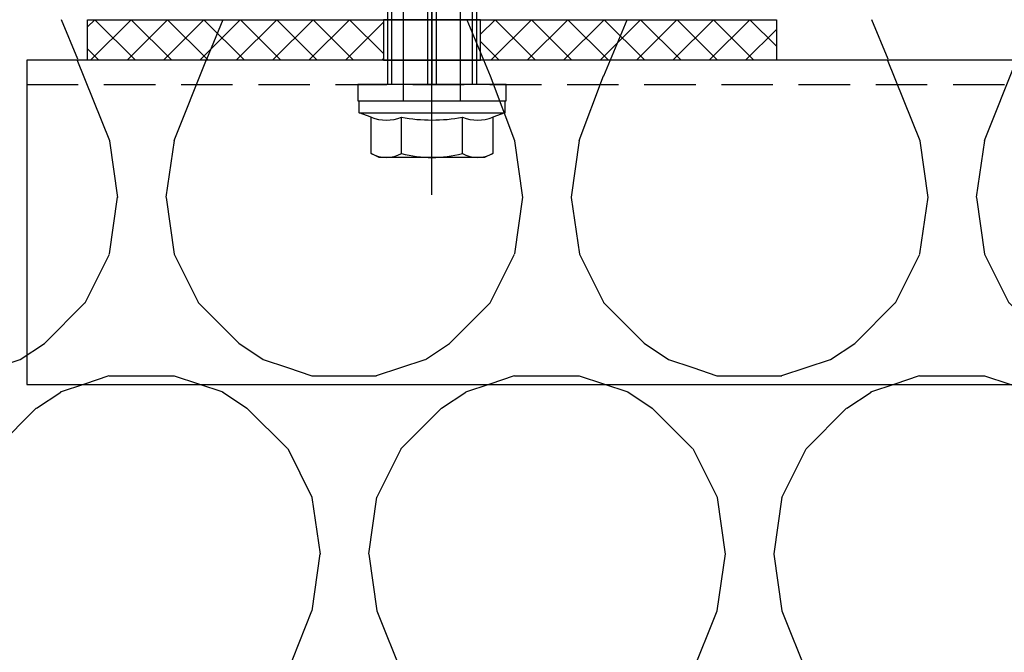
# Model space of a CAD drawing. Units: millimetres. Extents: x -358390 to -165483, y 96743 to 207920.
# Drawn here: x -181500 to -181378, y 200366 to 200444 of the extents above; entities that cross this region are included whole.
import ezdxf

# ---------------------------------------------------------------- set-up
doc = ezdxf.new("R2010")
doc.units = ezdxf.units.MM
doc.linetypes.add('VERDECKT', pattern=[9.524999999999999, 6.35, -3.175])
for name, color, linetype in [('GIP-Befestigungsmittel', 4, 'Continuous'), ('GIP-Details', 7, 'Continuous'), ('GIP-Profile', 51, 'Continuous'), ('GIP-Schraffuren', 8, 'Continuous')]:
    doc.layers.add(name, color=color, linetype=linetype)

# ---------------------------------------------------------------- blocks, each defined once
blk = doc.blocks.new('VECO-ZB-Therm85_VS')
at = {"layer": 'GIP-Schraffuren'}
h = blk.add_hatch(dxfattribs=at)
h.set_pattern_fill('ANSI37', color=256)
h.set_pattern_definition([(45, (171798.8588857711, -201810.7090830889), (-2.245064030267288, 2.245064030267288), []), (135, (171798.8588857711, -201810.7090830889), (-2.245064030267288, -2.245064030267288), [])])
h.paths.add_polyline_path([(5, -42.5), (0, -42.5), (0, 42.5), (5, 42.5)])
h.paths.add_polyline_path([(0, -6), (5, -6), (5, 6), (0, 6)], flags=17)
for points in [[(5, -42.5), (0, -42.5), (0, 42.5), (5, 42.5)], [(0, -6), (5, -6), (5, 6), (0, 6)]]:
    blk.add_lwpolyline(points, close=True)
blk = doc.blocks.new('*U87')
at = {"color": 0, "linetype": 'ByBlock', "lineweight": -2}
blk.add_lwpolyline([(-4, 4.898587196589413e-16), (86.00311279296875, -9.797174393178826e-16)], dxfattribs=at)
blk = doc.blocks.new('*U84')
at = {"color": 0, "linetype": 'ByBlock', "lineweight": -2}
blk.add_lwpolyline([(-4.600000000000001, 5.633375276077825e-16), (96.6, -1.126675055215565e-15)], dxfattribs=at)
blk = doc.blocks.new('EJOT_SDF-KB-10Vx80-V')
at = {"linetype": 'ByBlock'}
for p, q in [((-10.00311660766602, 0.5), (0, 0.5)), ((-9.128116607666016, 0), (0, 0)), ((0, -0.5), (-10.00311660766602, -0.5))]:
    blk.add_line(p, q, dxfattribs=at)
for points in [[(-32.50311660766602, -5), (0, -5), (0, -9.149999618530273), (2, -9.149999618530273), (2, 9.149999618530273), (0, 9.149999618530273), (0, 5), (-32.50311660766602, 5, -1)], [(4.043934042885667, -7.505553499475354, 0.1763269807084655), (4.043934042885667, -3.752776749723125, 0.08816349035423142), (4.043934042885667, 3.752776749723125, 0.1763269807084655), (4.043934042885667, 7.505553499475354)], [(8.497223250276875, -7.505553499475354, 0.2679491924311223), (8.497223250276875, -3.752776749723125, 0.1339745962155632), (8.497223250276875, 3.752776749723125, 0.2679491924311223), (8.497223250276875, 7.505553499475354)]]:
    blk.add_lwpolyline(points, format="xyb", dxfattribs=at)
blk.add_lwpolyline([(9, -6.5), (8.497223250276875, -7.505553499475354), (4.043934042885667, -7.505553499475354), (3.5, -9), (2, -9), (2, 9), (3.5, 9), (4.043934042885667, 7.505553499475354), (8.497223250276875, 7.505553499475354), (9, 6.5)], close=True, dxfattribs=at)
for points in [[(3.5, -9), (3.5, 9)], [(-10.00311660766602, 5), (-9.128116607666016, 5.5), (0, 5.5)], [(0, 5), (0, -5)], [(8.497223250276875, 3.752776749723125), (4.043934042885667, 3.752776749723125)], [(2, -3.5), (-29.3937822173466, -3.5), (-32.59378221735824, -2.450000000011642), (-74.19378221736406, -2.450000000011642), (-83, 0), (-75.79378221734078, 2.450000000011642), (-32.59378221735824, 2.450000000011642), (-29.3937822173466, 3.5), (2, 3.5)], [(8.497223250276875, -3.752776749723125), (4.043934042885667, -3.752776749723125)], [(-10.00311660766602, -5), (-9.128116607666016, -5.5), (0, -5.5)]]:
    blk.add_lwpolyline(points, dxfattribs=at)
at = {"rotation": 180}
for name, p in [('*U84', (9, 0)), ('*U87', (2, 0))]:
    blk.add_blockref(name, p, dxfattribs=at)
blk = doc.blocks.new('*U167')
at = {"linetype": 'ByBlock'}
h = blk.add_hatch(dxfattribs=at)
h.set_pattern_fill('H1INSUN1', color=256, pattern_type=2)
h.set_pattern_definition([(67.38013459999999, (748.215160790618, 739), (3.150356747028127e-06, 100.0000003076922), [25.99999999999999, -1274]), (67.38013459999999, (848.215160790618, 739), (3.150356747028127e-06, 100.0000003076922), [25.99999999999999, -1274]), (67.38013459999999, (948.215160790618, 739), (3.150356747028127e-06, 100.0000003076922), [25.99999999999999, -1274]), (67.38013459999999, (1048.215160790618, 739), (3.150356747028127e-06, 100.0000003076922), [25.99999999999999, -1274]), (67.38013459999999, (1148.215160790618, 739), (3.150356747028127e-06, 100.0000003076922), [25.99999999999999, -1274]), (112.2490234, (832.2151607906178, 739), (-2.38241202765721e-06, 99.99999827928437), [23.76972769999999, -2353.203124999999]), (112.2490234, (932.2151607906178, 739), (-2.38241202765721e-06, 99.99999827928437), [23.76972769999999, -2353.203124999999]), (112.2490234, (1032.215160790618, 739), (-2.38241202765721e-06, 99.99999827928437), [23.76972769999999, -2353.203124999999]), (112.2490234, (1132.215160790618, 739), (-2.38241202765721e-06, 99.99999827928437), [23.76972769999999, -2353.203124999999]), (112.2490234, (1232.215160790618, 739), (-2.38241202765721e-06, 99.99999827928437), [23.76972769999999, -2353.203124999999]), (112.2490234, (1332.215160790618, 739), (-2.38241202765721e-06, 99.99999827928437), [23.76972769999999, -2353.203124999999]), (112.2490234, (1432.215160790618, 739), (-2.38241202765721e-06, 99.99999827928437), [23.76972769999999, -2353.203124999999]), (112.2490234, (1532.215160790618, 739), (-2.38241202765721e-06, 99.99999827928437), [23.76972769999999, -2353.203124999999]), (112.2490234, (1632.215160790618, 739), (-2.38241202765721e-06, 99.99999827928437), [23.76972769999999, -2353.203124999999]), (247.7509918, (807.2151607906178, 760.9999999999997), (-7.070251179186471e-06, 99.9999996129151), [23.76972769999996, -2353.203124999995]), (247.7509918, (907.2151607906178, 760.9999999999997), (-7.070251179186471e-06, 99.9999996129151), [23.76972769999996, -2353.203124999995]), (247.7509918, (1007.215160790618, 760.9999999999997), (-7.070251179186471e-06, 99.9999996129151), [23.76972769999996, -2353.203124999995]), (247.7509918, (1107.215160790618, 760.9999999999997), (-7.070251179186471e-06, 99.9999996129151), [23.76972769999996, -2353.203124999995]), (247.7509918, (1207.215160790618, 760.9999999999997), (-7.070251179186471e-06, 99.9999996129151), [23.76972769999996, -2353.203124999995]), (247.7509918, (1307.215160790618, 760.9999999999997), (-7.070251179186471e-06, 99.9999996129151), [23.76972769999996, -2353.203124999995]), (247.7509918, (1407.215160790618, 760.9999999999997), (-7.070251179186471e-06, 99.9999996129151), [23.76972769999996, -2353.203124999995]), (247.7509918, (1507.215160790618, 760.9999999999997), (-7.070251179186471e-06, 99.9999996129151), [23.76972769999996, -2353.203124999995]), (247.7509918, (1607.215160790618, 760.9999999999997), (-7.070251179186471e-06, 99.9999996129151), [23.76972769999996, -2353.203124999995]), (292.6198654, (772.215160790618, 762.9999999999998), (-3.150356747028127e-06, 100.0000003076922), [26.00000000000001, -1274.000000000001]), (292.6198654, (872.215160790618, 762.9999999999998), (-3.150356747028127e-06, 100.0000003076922), [26.00000000000001, -1274.000000000001]), (292.6198654, (972.215160790618, 762.9999999999998), (-3.150356747028127e-06, 100.0000003076922), [26.00000000000001, -1274.000000000001]), (292.6198654, (1072.215160790618, 762.9999999999998), (-3.150356747028127e-06, 100.0000003076922), [26.00000000000001, -1274.000000000001]), (292.6198654, (1172.215160790618, 762.9999999999998), (-3.150356747028127e-06, 100.0000003076922), [26.00000000000001, -1274.000000000001]), (81.8698959, (743.215160790618, 721.9999999999998), (4.942118795980831e-06, 99.99999966249106), [7.071067809999987, -700.0357055699984]), (68.1985931, (744.2151607906178, 728.9999999999998), (-9.858241085680675e-07, 100.0000011859525), [10.7703295, -527.7461548000001]), (68.1985931, (844.2151607906178, 728.9999999999998), (-9.858241085680675e-07, 100.0000011859525), [10.7703295, -527.7461548000001]), (291.8014069, (782.2151607906178, 739), (9.858241085680675e-07, 100.0000011859525), [10.7703295, -527.7461548000001]), (291.8014069, (882.2151607906178, 739), (9.858241085680675e-07, 100.0000011859525), [10.7703295, -527.7461548000001]), (278.1301041, (786.2151607906183, 728.9999999999998), (-4.942118795980831e-06, 99.99999966249106), [7.071067809999987, -700.0357055699984]), (278.1301041, (743.215160790618, 721.9999999999998), (-4.942118795980831e-06, 99.99999966249106), [7.071067809999987, -700.0357055699984]), (296.5650482, (744.2151607906178, 714.9999999999998), (1.752436467938878e-06, 99.99999760741669), [6.708203800000003, -216.8985901000001]), (315, (747.215160790618, 708.9999999999998), (-7.105427357601002e-15, 99.99999997361817), [7.07106781, -134.350296]), (326.3099327, (752.215160790618, 703.9999999999998), (-3.583935253459458e-06, 99.99999643704996), [3.605551200000003, -356.9495850000001]), (326.3099327, (852.215160790618, 703.9999999999998), (-3.583935253459458e-06, 99.99999643704996), [3.605551200000003, -356.9495850000001]), (326.3099327, (952.215160790618, 703.9999999999998), (-3.583935253459458e-06, 99.99999643704996), [3.605551200000003, -356.9495850000001]), (341.565052, (755.215160790618, 701.9999999999998), (-2.029815924231571e-07, 100.0000017971736), [3.162277700000002, -313.0654907200001]), (341.565052, (855.215160790618, 701.9999999999998), (-2.029815924231571e-07, 100.0000017971736), [3.162277700000002, -313.0654907200001]), (341.565052, (955.215160790618, 701.9999999999998), (-2.029815924231571e-07, 100.0000017971736), [3.162277700000002, -313.0654907200001]), (341.565052, (758.215160790618, 700.9999999999998), (-2.029815924231571e-07, 100.0000017971736), [3.162277700000002, -313.0654907200001]), (341.565052, (858.215160790618, 700.9999999999998), (-2.029815924231571e-07, 100.0000017971736), [3.162277700000002, -313.0654907200001]), (341.565052, (958.215160790618, 700.9999999999998), (-2.029815924231571e-07, 100.0000017971736), [3.162277700000002, -313.0654907200001]), (0, (761.2151607906183, 699.9999999999998), (0, 99.99999999999996), [8, -92]), (18.434948, (769.2151607906178, 699.9999999999998), (2.029815924231571e-07, 100.0000017971736), [3.162277699999998, -313.0654907199997]), (18.434948, (869.2151607906178, 699.9999999999998), (2.029815924231571e-07, 100.0000017971736), [3.162277699999998, -313.0654907199997]), (18.434948, (969.2151607906178, 699.9999999999998), (2.029815924231571e-07, 100.0000017971736), [3.162277699999998, -313.0654907199997]), (18.434948, (772.215160790618, 700.9999999999998), (2.029815924231571e-07, 100.0000017971736), [3.162277699999998, -313.0654907199997]), (18.434948, (872.215160790618, 700.9999999999998), (2.029815924231571e-07, 100.0000017971736), [3.162277699999998, -313.0654907199997]), (18.434948, (972.215160790618, 700.9999999999998), (2.029815924231571e-07, 100.0000017971736), [3.162277699999998, -313.0654907199997]), (33.69006729999998, (775.2151607906178, 701.9999999999998), (3.583935253459458e-06, 99.99999643704996), [3.605551199999999, -356.9495849999999]), (33.69006729999998, (875.2151607906178, 701.9999999999998), (3.583935253459458e-06, 99.99999643704996), [3.605551199999999, -356.9495849999999]), (33.69006729999998, (975.2151607906178, 701.9999999999998), (3.583935253459458e-06, 99.99999643704996), [3.605551199999999, -356.9495849999999]), (45, (778.215160790618, 703.9999999999998), (7.105427357601002e-15, 99.99999997361817), [7.071067810000002, -134.350296]), (63.43495179999999, (783.215160790618, 708.9999999999998), (-1.752436467938878e-06, 99.99999760741669), [6.7082038, -216.8985901]), (81.8698959, (786.2151607906183, 714.9999999999998), (4.942118795980831e-06, 99.99999966249106), [7.071067809999987, -700.0357055699984]), (81.8698959, (793.215160790618, 721.9999999999998), (4.942118795980831e-06, 99.99999966249106), [7.071067809999987, -700.0357055699984]), (68.1985931, (794.2151607906178, 728.9999999999998), (-9.858241085680675e-07, 100.0000011859525), [10.7703295, -527.7461548000001]), (68.1985931, (894.2151607906178, 728.9999999999998), (-9.858241085680675e-07, 100.0000011859525), [10.7703295, -527.7461548000001]), (291.8014069, (832.2151607906178, 739), (9.858241085680675e-07, 100.0000011859525), [10.7703295, -527.7461548000001]), (291.8014069, (932.2151607906178, 739), (9.858241085680675e-07, 100.0000011859525), [10.7703295, -527.7461548000001]), (278.1301041, (836.2151607906183, 728.9999999999998), (-4.942118795980831e-06, 99.99999966249106), [7.071067809999987, -700.0357055699984]), (278.1301041, (793.215160790618, 721.9999999999998), (-4.942118795980831e-06, 99.99999966249106), [7.071067809999987, -700.0357055699984]), (296.5650482, (794.2151607906178, 714.9999999999998), (1.752436467938878e-06, 99.99999760741669), [6.708203800000003, -216.8985901000001]), (315, (797.215160790618, 708.9999999999998), (-7.105427357601002e-15, 99.99999997361817), [7.07106781, -134.350296]), (326.3099327, (802.215160790618, 703.9999999999998), (-3.583935253459458e-06, 99.99999643704996), [3.605551200000003, -356.9495850000001]), (326.3099327, (902.215160790618, 703.9999999999998), (-3.583935253459458e-06, 99.99999643704996), [3.605551200000003, -356.9495850000001]), (326.3099327, (1002.215160790618, 703.9999999999998), (-3.583935253459458e-06, 99.99999643704996), [3.605551200000003, -356.9495850000001]), (341.565052, (805.215160790618, 701.9999999999998), (-2.029815924231571e-07, 100.0000017971736), [3.162277700000002, -313.0654907200001]), (341.565052, (905.215160790618, 701.9999999999998), (-2.029815924231571e-07, 100.0000017971736), [3.162277700000002, -313.0654907200001]), (341.565052, (1005.215160790618, 701.9999999999998), (-2.029815924231571e-07, 100.0000017971736), [3.162277700000002, -313.0654907200001]), (341.565052, (808.215160790618, 700.9999999999998), (-2.029815924231571e-07, 100.0000017971736), [3.162277700000002, -313.0654907200001]), (341.565052, (908.215160790618, 700.9999999999998), (-2.029815924231571e-07, 100.0000017971736), [3.162277700000002, -313.0654907200001]), (341.565052, (1008.215160790618, 700.9999999999998), (-2.029815924231571e-07, 100.0000017971736), [3.162277700000002, -313.0654907200001]), (0, (811.2151607906183, 699.9999999999998), (0, 99.99999999999996), [8, -92]), (18.434948, (819.2151607906178, 699.9999999999998), (2.029815924231571e-07, 100.0000017971736), [3.162277699999998, -313.0654907199997]), (18.434948, (919.2151607906178, 699.9999999999998), (2.029815924231571e-07, 100.0000017971736), [3.162277699999998, -313.0654907199997]), (18.434948, (1019.215160790618, 699.9999999999998), (2.029815924231571e-07, 100.0000017971736), [3.162277699999998, -313.0654907199997]), (18.434948, (822.215160790618, 700.9999999999998), (2.029815924231571e-07, 100.0000017971736), [3.162277699999998, -313.0654907199997]), (18.434948, (922.215160790618, 700.9999999999998), (2.029815924231571e-07, 100.0000017971736), [3.162277699999998, -313.0654907199997]), (18.434948, (1022.215160790618, 700.9999999999998), (2.029815924231571e-07, 100.0000017971736), [3.162277699999998, -313.0654907199997]), (33.69006729999998, (825.2151607906178, 701.9999999999998), (3.583935253459458e-06, 99.99999643704996), [3.605551199999999, -356.9495849999999]), (33.69006729999998, (925.2151607906178, 701.9999999999998), (3.583935253459458e-06, 99.99999643704996), [3.605551199999999, -356.9495849999999]), (33.69006729999998, (1025.215160790618, 701.9999999999998), (3.583935253459458e-06, 99.99999643704996), [3.605551199999999, -356.9495849999999]), (45, (828.215160790618, 703.9999999999998), (7.105427357601002e-15, 99.99999997361817), [7.071067810000002, -134.350296]), (63.43495179999999, (833.215160790618, 708.9999999999998), (-1.752436467938878e-06, 99.99999760741669), [6.7082038, -216.8985901]), (81.8698959, (836.2151607906183, 714.9999999999998), (4.942118795980831e-06, 99.99999966249106), [7.071067809999987, -700.0357055699984]), (81.8698959, (768.215160790618, 777.9999999999998), (4.942118795980831e-06, 99.99999966249106), [7.071067809999987, -700.0357055699984]), (63.43495179999999, (769.2151607906178, 784.9999999999997), (-1.752436467938878e-06, 99.99999760741669), [6.7082038, -216.8985901]), (45, (772.215160790618, 790.9999999999998), (7.105427357601002e-15, 99.99999997361817), [7.071067810000002, -134.350296]), (33.69006729999998, (777.215160790618, 795.9999999999997), (3.583935253459458e-06, 99.99999643704996), [3.605551199999999, -356.9495849999999]), (33.69006729999998, (877.215160790618, 795.9999999999997), (3.583935253459458e-06, 99.99999643704996), [3.605551199999999, -356.9495849999999]), (33.69006729999998, (977.215160790618, 795.9999999999997), (3.583935253459458e-06, 99.99999643704996), [3.605551199999999, -356.9495849999999]), (18.434948, (780.215160790618, 797.9999999999997), (2.029815924231571e-07, 100.0000017971736), [3.162277699999998, -313.0654907199997]), (18.434948, (880.215160790618, 797.9999999999997), (2.029815924231571e-07, 100.0000017971736), [3.162277699999998, -313.0654907199997]), (18.434948, (980.215160790618, 797.9999999999997), (2.029815924231571e-07, 100.0000017971736), [3.162277699999998, -313.0654907199997]), (18.434948, (783.215160790618, 798.9999999999997), (2.029815924231571e-07, 100.0000017971736), [3.162277699999998, -313.0654907199997]), (18.434948, (883.215160790618, 798.9999999999997), (2.029815924231571e-07, 100.0000017971736), [3.162277699999998, -313.0654907199997]), (18.434948, (983.215160790618, 798.9999999999997), (2.029815924231571e-07, 100.0000017971736), [3.162277699999998, -313.0654907199997]), (0, (786.2151607906183, 799.9999999999997), (0, 99.99999999999996), [8, -92]), (341.565052, (794.2151607906178, 799.9999999999997), (-2.029815924231571e-07, 100.0000017971736), [3.162277700000002, -313.0654907200001]), (341.565052, (894.2151607906178, 799.9999999999997), (-2.029815924231571e-07, 100.0000017971736), [3.162277700000002, -313.0654907200001]), (341.565052, (994.2151607906178, 799.9999999999997), (-2.029815924231571e-07, 100.0000017971736), [3.162277700000002, -313.0654907200001]), (341.565052, (797.215160790618, 798.9999999999997), (-2.029815924231571e-07, 100.0000017971736), [3.162277700000002, -313.0654907200001]), (341.565052, (897.215160790618, 798.9999999999997), (-2.029815924231571e-07, 100.0000017971736), [3.162277700000002, -313.0654907200001]), (341.565052, (997.215160790618, 798.9999999999997), (-2.029815924231571e-07, 100.0000017971736), [3.162277700000002, -313.0654907200001]), (326.3099327, (800.2151607906178, 797.9999999999997), (-3.583935253459458e-06, 99.99999643704996), [3.605551200000003, -356.9495850000001]), (326.3099327, (900.2151607906178, 797.9999999999997), (-3.583935253459458e-06, 99.99999643704996), [3.605551200000003, -356.9495850000001]), (326.3099327, (1000.215160790618, 797.9999999999997), (-3.583935253459458e-06, 99.99999643704996), [3.605551200000003, -356.9495850000001]), (315, (803.215160790618, 795.9999999999997), (-7.105427357601002e-15, 99.99999997361817), [7.07106781, -134.350296]), (296.5650482, (808.215160790618, 790.9999999999998), (1.752436467938878e-06, 99.99999760741669), [6.708203800000003, -216.8985901000001]), (278.1301041, (811.2151607906183, 784.9999999999997), (-4.942118795980831e-06, 99.99999966249106), [7.071067809999987, -700.0357055699984]), (278.1301041, (768.215160790618, 777.9999999999998), (-4.942118795980831e-06, 99.99999966249106), [7.071067809999987, -700.0357055699984]), (290.5560454999999, (769.2151607906178, 770.9999999999997), (1.254493909641496e-06, 100.0000023019941), [8.54400349999999, -845.8563842999989]), (290.5560454999999, (869.2151607906178, 770.9999999999997), (1.254493909641496e-06, 100.0000023019941), [8.54400349999999, -845.8563842999989]), (290.5560454999999, (969.2151607906178, 770.9999999999997), (1.254493909641496e-06, 100.0000023019941), [8.54400349999999, -845.8563842999989]), (68.1985931, (807.2151607906178, 760.9999999999997), (-9.858241085680675e-07, 100.0000011859525), [10.7703295, -527.7461548000001]), (68.1985931, (907.2151607906178, 760.9999999999997), (-9.858241085680675e-07, 100.0000011859525), [10.7703295, -527.7461548000001]), (81.8698959, (811.2151607906183, 770.9999999999997), (4.942118795980831e-06, 99.99999966249106), [7.071067809999987, -700.0357055699984]), (0, (740.215160790618, 799.9999999999997), (0, 99.99999999999996), [4, -96]), (341.565052, (744.2151607906178, 799.9999999999997), (-2.029815924231571e-07, 100.0000017971736), [3.162277700000002, -313.0654907200001]), (341.565052, (844.2151607906178, 799.9999999999997), (-2.029815924231571e-07, 100.0000017971736), [3.162277700000002, -313.0654907200001]), (341.565052, (944.2151607906178, 799.9999999999997), (-2.029815924231571e-07, 100.0000017971736), [3.162277700000002, -313.0654907200001]), (341.565052, (747.215160790618, 798.9999999999997), (-2.029815924231571e-07, 100.0000017971736), [3.162277700000002, -313.0654907200001]), (341.565052, (847.215160790618, 798.9999999999997), (-2.029815924231571e-07, 100.0000017971736), [3.162277700000002, -313.0654907200001]), (341.565052, (947.215160790618, 798.9999999999997), (-2.029815924231571e-07, 100.0000017971736), [3.162277700000002, -313.0654907200001]), (326.3099327, (750.2151607906178, 797.9999999999997), (-3.583935253459458e-06, 99.99999643704996), [3.605551200000003, -356.9495850000001]), (326.3099327, (850.2151607906178, 797.9999999999997), (-3.583935253459458e-06, 99.99999643704996), [3.605551200000003, -356.9495850000001]), (326.3099327, (950.2151607906178, 797.9999999999997), (-3.583935253459458e-06, 99.99999643704996), [3.605551200000003, -356.9495850000001]), (315, (753.215160790618, 795.9999999999997), (-7.105427357601002e-15, 99.99999997361817), [7.07106781, -134.350296]), (296.5650482, (758.215160790618, 790.9999999999998), (1.752436467938878e-06, 99.99999760741669), [6.708203800000003, -216.8985901000001]), (278.1301041, (761.2151607906183, 784.9999999999997), (-4.942118795980831e-06, 99.99999966249106), [7.071067809999987, -700.0357055699984]), (69.4439545, (758.215160790618, 762.9999999999998), (-1.254493909641496e-06, 100.0000023019941), [8.544003499999999, -845.8563842999997]), (69.4439545, (858.215160790618, 762.9999999999998), (-1.254493909641496e-06, 100.0000023019941), [8.544003499999999, -845.8563842999997]), (69.4439545, (958.215160790618, 762.9999999999998), (-1.254493909641496e-06, 100.0000023019941), [8.544003499999999, -845.8563842999997]), (81.8698959, (761.2151607906183, 770.9999999999997), (4.942118795980831e-06, 99.99999966249106), [7.071067809999987, -700.0357055699984]), (81.8698959, (818.215160790618, 777.9999999999998), (4.942118795980831e-06, 99.99999966249106), [7.071067809999987, -700.0357055699984]), (63.43495179999999, (819.2151607906178, 784.9999999999997), (-1.752436467938878e-06, 99.99999760741669), [6.7082038, -216.8985901]), (45, (822.215160790618, 790.9999999999998), (7.105427357601002e-15, 99.99999997361817), [7.071067810000002, -134.350296]), (33.69006729999998, (827.215160790618, 795.9999999999997), (3.583935253459458e-06, 99.99999643704996), [3.605551199999999, -356.9495849999999]), (33.69006729999998, (927.215160790618, 795.9999999999997), (3.583935253459458e-06, 99.99999643704996), [3.605551199999999, -356.9495849999999]), (33.69006729999998, (1027.215160790618, 795.9999999999997), (3.583935253459458e-06, 99.99999643704996), [3.605551199999999, -356.9495849999999]), (18.434948, (830.215160790618, 797.9999999999997), (2.029815924231571e-07, 100.0000017971736), [3.162277699999998, -313.0654907199997]), (18.434948, (930.215160790618, 797.9999999999997), (2.029815924231571e-07, 100.0000017971736), [3.162277699999998, -313.0654907199997]), (18.434948, (1030.215160790618, 797.9999999999997), (2.029815924231571e-07, 100.0000017971736), [3.162277699999998, -313.0654907199997]), (18.434948, (833.215160790618, 798.9999999999997), (2.029815924231571e-07, 100.0000017971736), [3.162277699999998, -313.0654907199997]), (18.434948, (933.215160790618, 798.9999999999997), (2.029815924231571e-07, 100.0000017971736), [3.162277699999998, -313.0654907199997]), (18.434948, (1033.215160790618, 798.9999999999997), (2.029815924231571e-07, 100.0000017971736), [3.162277699999998, -313.0654907199997]), (0, (836.2151607906183, 799.9999999999997), (0, 99.99999999999996), [4, -96]), (278.1301041, (818.215160790618, 777.9999999999998), (-4.942118795980831e-06, 99.99999966249106), [7.071067809999987, -700.0357055699984]), (291.8014069, (819.2151607906178, 770.9999999999997), (9.858241085680675e-07, 100.0000011859525), [10.7703295, -527.7461548000001]), (291.8014069, (919.2151607906178, 770.9999999999997), (9.858241085680675e-07, 100.0000011859525), [10.7703295, -527.7461548000001])])
h.paths.add_polyline_path([(0, 100), (1103.833338740041, 100), (1103.833338740041, 0), (0, 0)])

msp = doc.modelspace()

# ---------------------------------------------------------------- linework, layer by layer
at = {"layer": 'GIP-Details'}
msp.add_lwpolyline([(-181499.0257559844, 200398.9811259794), (-180948.8005789302, 200398.9811259794), (-180948.8005789302, 200438.9811259794), (-181499.0257559844, 200438.9811259794)], close=True, dxfattribs=at)
at = {"layer": 'GIP-Profile', "color": 4, "linetype": 'VERDECKT'}
msp.add_line((-181499.0257559844, 200435.9811259794), (-180948.8005789302, 200435.9811259794), dxfattribs=at)

# ---------------------------------------------------------------- block references
at = {"transparency": 33554687, "xscale": -1, "rotation": 180}
msp.add_blockref('*U167', (-182099.1538488247, 200443.9812099812), dxfattribs=at)
at = {"layer": 'GIP-Befestigungsmittel', "rotation": 270}
msp.add_blockref('EJOT_SDF-KB-10Vx80-V', (-181449.0257518352, 200435.9811259794), dxfattribs=at)
at = {"layer": 'GIP-Details', "rotation": 270}
msp.add_blockref('VECO-ZB-Therm85_VS', (-181449.0257518352, 200443.9811259794), dxfattribs=at)

doc.saveas('drawing.dxf')
